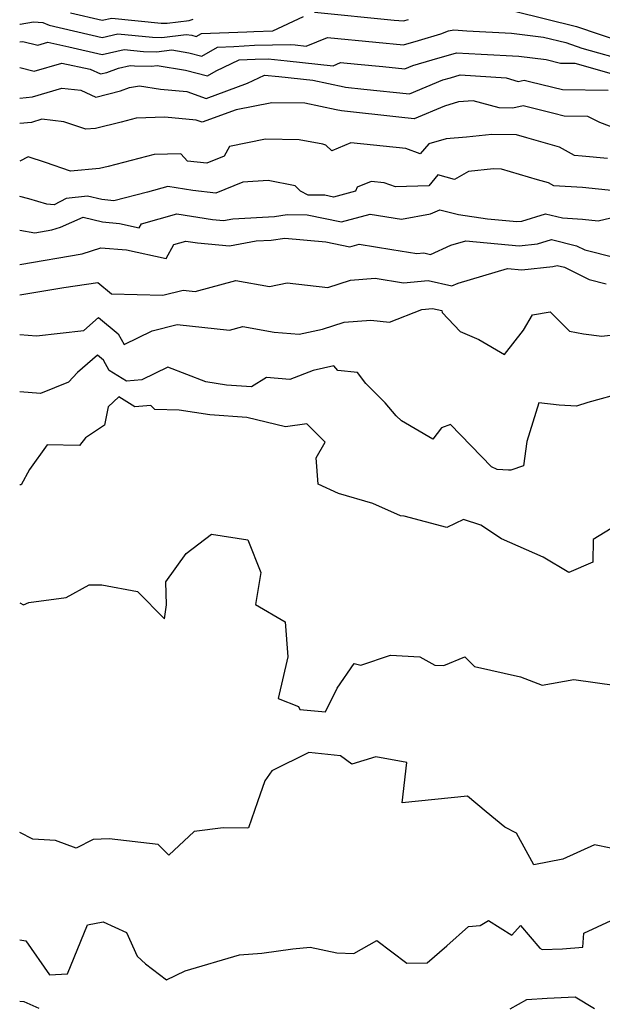
# Model space of a CAD drawing. Extents: x 2114230 to 2117973, y 2871231 to 2878539.
# Drawn here: x 2114230 to 2114353, y 2873486 to 2873693 of the extents above; entities that cross this region are included whole.
import ezdxf

# ---------------------------------------------------------------- set-up
doc = ezdxf.new("R2010")
doc.units = 0

msp = doc.modelspace()

# ---------------------------------------------------------------- linework, layer by layer
at = {"layer": 'Unknown_Line_Type', "color": 0}
for points in [[(2114240.68, 2873694.64, 3098), (2114247.4, 2873693.1, 3098), (2114249.38, 2873693.56, 3098), (2114259.83, 2873692.5, 3098), (2114261.05, 2873692.47, 3098), (2114265.67, 2873693.07, 3098), (2114266.52, 2873693.35, 3098)], [(2114292.08, 2873694.79, 3096), (2114308.91, 2873693.11, 3096), (2114310.85, 2873692.94, 3096), (2114311.89, 2873693.23, 3096)], [(2114334.23, 2873694.99, 3096), (2114347.27, 2873691.79, 3096), (2114356.83, 2873688.52, 3096)], [(2114230, 2873692.23, 3096), (2114230.08, 2873692.24, 3096), (2114232.89, 2873692.74, 3096), (2114234.88, 2873692.59, 3096), (2114236.24, 2873692.04, 3096), (2114247.39, 2873689.47, 3096), (2114250.69, 2873690.24, 3096), (2114257.96, 2873689.5, 3096), (2114259.95, 2873689.45, 3096), (2114265.07, 2873690.12, 3096), (2114266.27, 2873689.92, 3096), (2114267.19, 2873689.69, 3096), (2114268.29, 2873690.33, 3096), (2114277.83, 2873690.66, 3096), (2114279.35, 2873690.75, 3096), (2114283.32, 2873690.83, 3096), (2114289.8, 2873693.85, 3096)], [(2114230, 2873692.23, 3096), (2114230, 2873692.23, 3096)], [(2114230, 2873688.53, 3094), (2114230.63, 2873688.59, 3094), (2114233.85, 2873687.84, 3094), (2114235.94, 2873688.45, 3094), (2114240.35, 2873687.47, 3094), (2114247.39, 2873685.85, 3094), (2114251.99, 2873686.92, 3094), (2114256.09, 2873686.51, 3094), (2114258.85, 2873686.43, 3094), (2114262.02, 2873686.85, 3094), (2114265.61, 2873686.25, 3094), (2114268.36, 2873685.54, 3094), (2114271.66, 2873687.46, 3094), (2114275.12, 2873687.58, 3094), (2114279.49, 2873687.84, 3094), (2114287.07, 2873687.99, 3094), (2114288.02, 2873687.89, 3094), (2114290.35, 2873687.64, 3094), (2114294.84, 2873689.48, 3094), (2114305.03, 2873688.46, 3094), (2114310.85, 2873687.95, 3094), (2114313.98, 2873688.83, 3094), (2114318.71, 2873690.25, 3094), (2114320.33, 2873690.84, 3094), (2114321.44, 2873691.04, 3094), (2114324.2, 2873690.86, 3094), (2114333.57, 2873690.4, 3094), (2114340.36, 2873689.56, 3094), (2114345.02, 2873688.42, 3094), (2114348.43, 2873687.25, 3094), (2114358.48, 2873684.4, 3094)], [(2114230, 2873688.53, 3094), (2114230, 2873688.53, 3094)], [(2114230, 2873683.12, 3092), (2114233.06, 2873682.4, 3092), (2114238.88, 2873684.09, 3092), (2114244.85, 2873682.76, 3092), (2114247.05, 2873681.79, 3092), (2114248.39, 2873682.12, 3092), (2114250.83, 2873683.03, 3092), (2114253.3, 2873683.6, 3092), (2114254.22, 2873683.51, 3092), (2114257.76, 2873683.41, 3092), (2114258.97, 2873683.57, 3092), (2114264.95, 2873682.57, 3092), (2114269.53, 2873681.39, 3092), (2114271.36, 2873682.46, 3092), (2114276.26, 2873684.73, 3092), (2114279.63, 2873684.93, 3092), (2114282.34, 2873684.98, 3092), (2114286.31, 2873684.56, 3092), (2114296.04, 2873683.53, 3092), (2114297.6, 2873684.17, 3092), (2114301.15, 2873683.82, 3092), (2114306.49, 2873683.34, 3092), (2114311.16, 2873682.87, 3092), (2114312.83, 2873683.57, 3092), (2114316.89, 2873684.73, 3092), (2114321.98, 2873686.26, 3092), (2114327.24, 2873685.92, 3092), (2114335.17, 2873685.52, 3092), (2114340.93, 2873684.82, 3092), (2114343.94, 2873684.07, 3092), (2114346.91, 2873684.04, 3092), (2114357.53, 2873681.02, 3092)], [(2114230, 2873683.12, 3092), (2114230, 2873683.12, 3092)], [(2114230, 2873676.72, 3090), (2114232.67, 2873676.99, 3090), (2114238.86, 2873678.81, 3090), (2114242.85, 2873678.36, 3090), (2114246.07, 2873676.93, 3090), (2114251.25, 2873678.2, 3090), (2114253.13, 2873678.9, 3090), (2114255.24, 2873679.27, 3090), (2114259.66, 2873678.56, 3090), (2114265.24, 2873678.06, 3090), (2114269.28, 2873676.64, 3090), (2114277.98, 2873679.82, 3090), (2114281.6, 2873681.55, 3090), (2114284.6, 2873681.23, 3090), (2114291.73, 2873680.48, 3090), (2114298.32, 2873679.09, 3090), (2114298.66, 2873679.02, 3090), (2114302.51, 2873678.59, 3090), (2114312.13, 2873677.61, 3090), (2114319.12, 2873680.52, 3090), (2114320.75, 2873680.98, 3090), (2114322.79, 2873681.59, 3090), (2114332.5, 2873680.97, 3090), (2114334.98, 2873680.19, 3090), (2114336.27, 2873680.49, 3090), (2114337.68, 2873680.14, 3090), (2114344.31, 2873678.5, 3090), (2114353.97, 2873678.39, 3090)], [(2114230, 2873676.72, 3090), (2114230, 2873676.72, 3090)], [(2114355.71, 2873670.21, 3088), (2114352.23, 2873671.59, 3088), (2114349.66, 2873672.86, 3088), (2114344.69, 2873672.92, 3088), (2114342.51, 2873673.46, 3088), (2114336.06, 2873675.06, 3088), (2114333.91, 2873674.56, 3088), (2114330.99, 2873674.64, 3088), (2114325.51, 2873676.14, 3088), (2114322.45, 2873675.91, 3088), (2114319.48, 2873675, 3088), (2114313.11, 2873672.36, 3088), (2114309.88, 2873672.68, 3088), (2114297.77, 2873674.05, 3088), (2114296.68, 2873674.26, 3088), (2114290.09, 2873675.65, 3088), (2114283.08, 2873675.74, 3088), (2114275.57, 2873674.25, 3088), (2114268.44, 2873671.64, 3088), (2114267.18, 2873672.09, 3088), (2114260.6, 2873672.67, 3088), (2114254.56, 2873672.48, 3088), (2114251.39, 2873671.67, 3088), (2114245.99, 2873670.3, 3088), (2114243.96, 2873670.13, 3088), (2114239.29, 2873671.71, 3088), (2114234.68, 2873672.24, 3088), (2114232.51, 2873671.6, 3088), (2114230, 2873671.35, 3088)], [(2114230, 2873671.35, 3088), (2114230, 2873671.35, 3088)], [(2114353.85, 2873663.97, 3086), (2114348.51, 2873664.5, 3086), (2114346.85, 2873664.61, 3086), (2114343.7, 2873666.36, 3086), (2114336.81, 2873668.31, 3086), (2114334.68, 2873668.94, 3086), (2114329.43, 2873669.01, 3086), (2114324.11, 2873668.48, 3086), (2114319.8, 2873668.15, 3086), (2114316.18, 2873667.05, 3086), (2114314.38, 2873664.98, 3086), (2114311.35, 2873666.12, 3086), (2114299.77, 2873667.31, 3086), (2114295.76, 2873665.63, 3086), (2114294.52, 2873666.82, 3086), (2114293.85, 2873666.99, 3086), (2114288.84, 2873667.95, 3086), (2114281.76, 2873668.05, 3086), (2114274.17, 2873666.54, 3086), (2114273.09, 2873664.46, 3086), (2114269.43, 2873662.97, 3086), (2114265.35, 2873663.43, 3086), (2114263.94, 2873664.98, 3086), (2114258.36, 2873664.8, 3086), (2114248.61, 2873662.31, 3086), (2114246.83, 2873661.86, 3086), (2114240.68, 2873661.35, 3086), (2114235.47, 2873663.11, 3086), (2114231.79, 2873664.32, 3086), (2114230, 2873663.41, 3086)], [(2114230, 2873663.41, 3086), (2114230, 2873663.41, 3086)], [(2114358.64, 2873656.84, 3084), (2114348.52, 2873657.85, 3084), (2114342.5, 2873658.25, 3084), (2114341.41, 2873658.85, 3084), (2114339.04, 2873659.52, 3084), (2114331.5, 2873661.76, 3084), (2114329.78, 2873661.78, 3084), (2114324.54, 2873661.26, 3084), (2114321.59, 2873659.55, 3084), (2114318.11, 2873660.55, 3084), (2114316.19, 2873658.23, 3084), (2114309.16, 2873658.01, 3084), (2114306.8, 2873658.89, 3084), (2114304.06, 2873659.17, 3084), (2114301.12, 2873657.95, 3084), (2114300.72, 2873657.13, 3084), (2114296.12, 2873655.87, 3084), (2114294.26, 2873656.25, 3084), (2114290.78, 2873656.27, 3084), (2114289.15, 2873657.14, 3084), (2114288.01, 2873658.26, 3084), (2114282.33, 2873659.33, 3084), (2114277.01, 2873659, 3084), (2114271.35, 2873656.7, 3084), (2114266.46, 2873657.25, 3084), (2114261.19, 2873658.11, 3084), (2114256.89, 2873656.87, 3084), (2114249.84, 2873655.07, 3084), (2114247.32, 2873655.34, 3084), (2114244.25, 2873656.07, 3084), (2114239.82, 2873655.59, 3084), (2114237.25, 2873654.21, 3084), (2114235.75, 2873654.37, 3084), (2114231.96, 2873655.51, 3084), (2114230, 2873655.98, 3084)], [(2114230, 2873655.98, 3084), (2114230, 2873655.98, 3084)], [(2114230, 2873648.87, 3082), (2114233.16, 2873648.36, 3082), (2114236.75, 2873648.97, 3082), (2114238.63, 2873649.55, 3082), (2114243.36, 2873651.63, 3082), (2114247.47, 2873650.65, 3082), (2114251.03, 2873650.28, 3082), (2114255.16, 2873649.37, 3082), (2114255.63, 2873650.22, 3082), (2114263.08, 2873652.36, 3082), (2114270.61, 2873651.13, 3082), (2114272.93, 2873650.94, 3082), (2114274.88, 2873651.28, 3082), (2114283.69, 2873651.76, 3082), (2114286.36, 2873652.17, 3082), (2114290.56, 2873652.14, 3082), (2114297.81, 2873650.65, 3082), (2114303.8, 2873652.29, 3082), (2114310.4, 2873651.2, 3082), (2114316.54, 2873652.31, 3082), (2114318.52, 2873653.21, 3082), (2114322.42, 2873652.2, 3082), (2114328.55, 2873651.27, 3082), (2114334.7, 2873650.7, 3082), (2114335.78, 2873650.82, 3082), (2114340.78, 2873652.33, 3082), (2114344.31, 2873651.47, 3082), (2114348.53, 2873651.19, 3082), (2114351.86, 2873650.86, 3082), (2114354.51, 2873651.51, 3082)], [(2114230, 2873648.87, 3082), (2114230, 2873648.87, 3082)], [(2114230, 2873641.69, 3080), (2114243.16, 2873643.92, 3080), (2114247.07, 2873645.15, 3080), (2114252.48, 2873644.75, 3080), (2114260.83, 2873642.92, 3080), (2114262.5, 2873645.9, 3080), (2114264.97, 2873646.61, 3080), (2114267.46, 2873646.21, 3080), (2114274.18, 2873645.63, 3080), (2114279.84, 2873646.63, 3080), (2114283, 2873646.8, 3080), (2114285.85, 2873647.23, 3080), (2114294.49, 2873646.46, 3080), (2114299.51, 2873645.42, 3080), (2114301.49, 2873645.97, 3080), (2114308.38, 2873644.84, 3080), (2114313.68, 2873643.99, 3080), (2114315.15, 2873644.12, 3080), (2114316.56, 2873643.8, 3080), (2114320.8, 2873645.73, 3080), (2114323.98, 2873646.66, 3080), (2114335.24, 2873645.61, 3080), (2114339.04, 2873646.02, 3080), (2114341.99, 2873646.91, 3080), (2114347.27, 2873645.62, 3080), (2114349.01, 2873644.75, 3080), (2114362.07, 2873641.45, 3080)], [(2114230, 2873641.69, 3080), (2114230, 2873641.69, 3080)], [(2114230, 2873635.25, 3078), (2114239.32, 2873636.83, 3078), (2114246.45, 2873637.86, 3078), (2114249.37, 2873635.52, 3078), (2114260.17, 2873635.19, 3078), (2114264.46, 2873636.24, 3078), (2114266.96, 2873635.97, 3078), (2114275.53, 2873638.3, 3078), (2114282.63, 2873637.07, 3078), (2114286.36, 2873637.83, 3078), (2114294.93, 2873636.84, 3078), (2114299.68, 2873638.38, 3078), (2114304.87, 2873638.76, 3078), (2114310.87, 2873637.8, 3078), (2114316.06, 2873638.28, 3078), (2114321.04, 2873637.16, 3078), (2114322.34, 2873637.75, 3078), (2114332.76, 2873640.8, 3078), (2114335.77, 2873640.52, 3078), (2114342.31, 2873641.22, 3078), (2114343.19, 2873641.49, 3078), (2114344.78, 2873641.1, 3078), (2114349.94, 2873638.53, 3078), (2114353.53, 2873637.62, 3078)], [(2114230, 2873635.25, 3078), (2114230, 2873635.25, 3078)], [(2114230, 2873626.94, 3076), (2114233.53, 2873626.66, 3076), (2114243.51, 2873627.75, 3076), (2114246.62, 2873630.48, 3076), (2114250.77, 2873627.08, 3076), (2114252.01, 2873624.86, 3076), (2114257.91, 2873627.72, 3076), (2114263.19, 2873629.01, 3076), (2114274.18, 2873627.82, 3076), (2114277.02, 2873628.6, 3076), (2114283.6, 2873627.45, 3076), (2114288.9, 2873626.97, 3076), (2114293.81, 2873628.08, 3076), (2114298.36, 2873629.56, 3076), (2114303.99, 2873629.97, 3076), (2114307.87, 2873629.55, 3076), (2114314.7, 2873632.22, 3076), (2114316.97, 2873632.43, 3076), (2114318.89, 2873632, 3076), (2114318.97, 2873631.59, 3076), (2114322.75, 2873627.54, 3076), (2114326.7, 2873625.91, 3076), (2114332.15, 2873622.73, 3076), (2114336.09, 2873627.82, 3076), (2114338.04, 2873631.07, 3076), (2114341.77, 2873631.7, 3076), (2114345.8, 2873627.64, 3076), (2114348.73, 2873627.06, 3076), (2114352.61, 2873626.58, 3076), (2114360.38, 2873627.48, 3076)], [(2114230, 2873626.94, 3076), (2114230, 2873626.94, 3076)], [(2114357.36, 2873614.73, 3074), (2114349.65, 2873612.61, 3074), (2114347.27, 2873611.86, 3074), (2114343.63, 2873612.04, 3074), (2114339.34, 2873612.52, 3074), (2114336.82, 2873604.44, 3074), (2114336.12, 2873599.29, 3074), (2114333.48, 2873598.37, 3074), (2114332.98, 2873598.34, 3074), (2114330.55, 2873598.54, 3074), (2114329.4, 2873599.06, 3074), (2114320.78, 2873607.98, 3074), (2114318.83, 2873607.26, 3074), (2114317.04, 2873604.91, 3074), (2114310.43, 2873608.79, 3074), (2114309.28, 2873609.79, 3074), (2114306.96, 2873612.52, 3074), (2114302.91, 2873616.62, 3074), (2114301.18, 2873618.93, 3074), (2114297.02, 2873619.37, 3074), (2114296.15, 2873620.37, 3074), (2114291.81, 2873619.35, 3074), (2114286.93, 2873617.46, 3074), (2114281.97, 2873617.91, 3074), (2114278.82, 2873615.92, 3074), (2114273.55, 2873616.3, 3074), (2114269.18, 2873616.97, 3074), (2114261.23, 2873620.07, 3074), (2114255.72, 2873617.37, 3074), (2114252.48, 2873617.09, 3074), (2114248.88, 2873619.36, 3074), (2114247.64, 2873621.56, 3074), (2114246.36, 2873622.61, 3074), (2114242.2, 2873618.94, 3074), (2114240.29, 2873616.92, 3074), (2114234.35, 2873614.51, 3074), (2114230, 2873614.83, 3074)], [(2114230, 2873614.83, 3074), (2114230, 2873614.83, 3074)], [(2114361.82, 2873590.53, 3072), (2114350.81, 2873583.81, 3072), (2114350.72, 2873579.01, 3072), (2114345.68, 2873576.8, 3072), (2114340.24, 2873580.05, 3072), (2114331.47, 2873583.91, 3072), (2114327.15, 2873586.81, 3072), (2114323.51, 2873588.01, 3072), (2114319.97, 2873586.31, 3072), (2114310.96, 2873588.72, 3072), (2114310.21, 2873588.77, 3072), (2114304.38, 2873591.36, 3072), (2114297.12, 2873593.45, 3072), (2114292.89, 2873595.45, 3072), (2114292.43, 2873600.96, 3072), (2114294.34, 2873604.24, 3072), (2114290.5, 2873608.14, 3072), (2114286, 2873607.49, 3072), (2114277.87, 2873609.44, 3072), (2114270.07, 2873610, 3072), (2114263.6, 2873611, 3072), (2114258.5, 2873611.11, 3072), (2114257.61, 2873612, 3072), (2114254.25, 2873611.72, 3072), (2114250.87, 2873613.84, 3072), (2114248.66, 2873611.72, 3072), (2114247.84, 2873607.83, 3072), (2114243.83, 2873605.17, 3072), (2114242.62, 2873603.57, 3072), (2114235.81, 2873603.73, 3072), (2114232.1, 2873598.52, 3072), (2114230.3, 2873595.25, 3072), (2114230, 2873595.31, 3072)], [(2114230, 2873595.31, 3072), (2114230, 2873595.31, 3072)], [(2114230, 2873570.45, 3070), (2114230.78, 2873570, 3070), (2114231.96, 2873570.51, 3070), (2114239.82, 2873571.58, 3070), (2114244.61, 2873574.26, 3070), (2114247.27, 2873574.21, 3070), (2114254.83, 2873572.81, 3070), (2114260.49, 2873567.09, 3070), (2114260.95, 2873570.02, 3070), (2114260.77, 2873574.83, 3070), (2114265.08, 2873580.8, 3070), (2114270.4, 2873584.91, 3070), (2114278.06, 2873583.7, 3070), (2114280.81, 2873576.8, 3070), (2114279.64, 2873570.08, 3070), (2114285.92, 2873566.41, 3070), (2114286.5, 2873559.05, 3070), (2114284.44, 2873550.31, 3070), (2114288.71, 2873548.59, 3070), (2114289.03, 2873548.02, 3070), (2114294.43, 2873547.47, 3070), (2114296.89, 2873552.49, 3070), (2114300.43, 2873557.67, 3070), (2114301.88, 2873557.35, 3070), (2114308.13, 2873559.41, 3070), (2114314.3, 2873559.07, 3070), (2114317.45, 2873557.33, 3070), (2114319.33, 2873557.25, 3070), (2114323.74, 2873559.08, 3070), (2114325.79, 2873557.04, 3070), (2114335.47, 2873554.84, 3070), (2114340.02, 2873553.1, 3070), (2114346.73, 2873554.29, 3070), (2114355.71, 2873553.01, 3070)], [(2114230, 2873570.45, 3070), (2114230, 2873570.45, 3070)], [(2114354.49, 2873518.76, 3068), (2114351.06, 2873519.5, 3068), (2114344.39, 2873516.45, 3068), (2114338.31, 2873515.31, 3068), (2114334.68, 2873521.92, 3068), (2114332.17, 2873523.21, 3068), (2114328.28, 2873526.41, 3068), (2114324.31, 2873529.71, 3068), (2114310.57, 2873528.36, 3068), (2114311.52, 2873536.85, 3068), (2114304.99, 2873538.02, 3068), (2114299.93, 2873536.48, 3068), (2114297.57, 2873538.25, 3068), (2114290.89, 2873538.92, 3068), (2114283.09, 2873535.06, 3068), (2114281.61, 2873532.94, 3068), (2114280.08, 2873528.58, 3068), (2114278.17, 2873523.06, 3068), (2114277.91, 2873522.98, 3068), (2114272.86, 2873523.05, 3068), (2114266.74, 2873522.28, 3068), (2114261.42, 2873517.32, 3068), (2114259.17, 2873519.56, 3068), (2114248.83, 2873520.79, 3068), (2114245.48, 2873520.59, 3068), (2114241.89, 2873518.78, 3068), (2114237.53, 2873520.42, 3068), (2114232.76, 2873520.68, 3068), (2114230, 2873522.08, 3068)], [(2114230, 2873522.08, 3068), (2114230, 2873522.08, 3068)], [(2114230, 2873499.47, 3066), (2114231.31, 2873499.25, 3066), (2114236.26, 2873492.12, 3066), (2114240.09, 2873492.31, 3066), (2114244.27, 2873502.64, 3066), (2114247.59, 2873503.25, 3066), (2114252.48, 2873501.03, 3066), (2114254.74, 2873496.06, 3066), (2114256.49, 2873494.44, 3066), (2114260.9, 2873491.09, 3066), (2114264.86, 2873492.94, 3066), (2114276.29, 2873496.34, 3066), (2114281, 2873496.7, 3066), (2114287.52, 2873497.59, 3066), (2114291.2, 2873497.94, 3066), (2114296.78, 2873496.74, 3066), (2114300.38, 2873496.63, 3066), (2114305.24, 2873499.37, 3066), (2114311.57, 2873494.6, 3066), (2114315.81, 2873494.65, 3066), (2114319.98, 2873498.2, 3066), (2114324.52, 2873502.33, 3066), (2114327.01, 2873502.51, 3066), (2114328.74, 2873503.56, 3066), (2114333.68, 2873500.46, 3066), (2114335.51, 2873502.48, 3066), (2114339.53, 2873497.74, 3066), (2114340.09, 2873497.43, 3066), (2114344.34, 2873497.63, 3066), (2114348.6, 2873497.97, 3066), (2114348.8, 2873500.92, 3066), (2114354.57, 2873503.55, 3066)], [(2114230, 2873499.47, 3066), (2114230, 2873499.47, 3066)], [(2114333.3, 2873484.94, 3064), (2114336.83, 2873486.94, 3064), (2114341.1, 2873487.24, 3064), (2114347, 2873487.46, 3064), (2114351.1, 2873485.07, 3064)], [(2114230, 2873486.61, 3064), (2114230, 2873486.61, 3064)], [(2114230, 2873486.61, 3064), (2114230.87, 2873486.52, 3064), (2114234.04, 2873485.12, 3064)]]:
    msp.add_polyline3d(points, dxfattribs=at)

doc.saveas('drawing.dxf')
